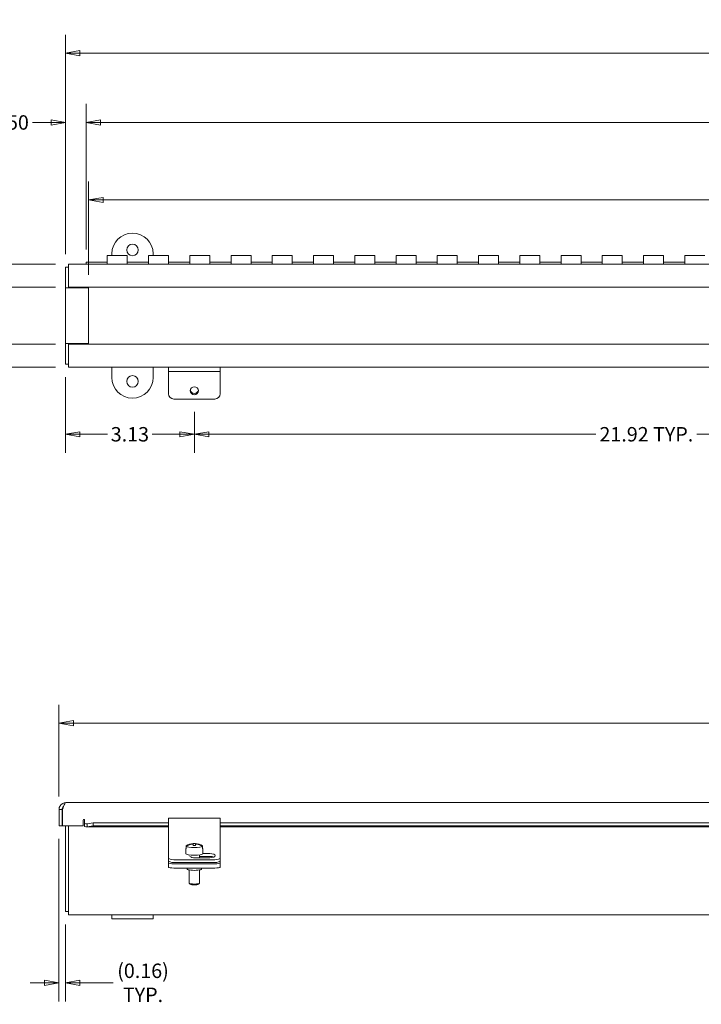
# Model space of a CAD drawing. Units: inches. Extents: x 3.1 to 82.2, y 1.3 to 47.3.
# Drawn here: x 11.8 to 28.3, y 23 to 46.9 of the extents above; entities that cross this region are included whole.
import ezdxf

# ---------------------------------------------------------------- set-up
doc = ezdxf.new("R2010")
doc.units = ezdxf.units.IN
doc.header["$LTSCALE"] = 5
doc.header["$MEASUREMENT"] = 0
doc.layers.get('0').update_dxf_attribs({"lineweight": 0})
doc.layers.add('Dimension (ANSI)', color=7, linetype='Continuous', lineweight=5)
doc.layers.add('Visible (ANSI)', color=7, linetype='Continuous', lineweight=5)
doc.styles.add('TAHOMA', font='tahoma.ttf')
doc.dimstyles.new('DIMENSIONS (WEIGMANN)', dxfattribs={"dimscale": 5, "dimtxt": 0.07, "dimasz": 0.07, "dimexe": 0.09, "dimexo": 0.0625, "dimgap": 0.02, "dimtad": 0, "dimtih": 1, "dimtoh": 1, "dimrnd": 1e-08, "dimzin": 0, "dimdsep": 46, "dimtxsty": 'TAHOMA', "dimblk": 'Filled-1', "dimcen": 0.09, "dimdle": 0.393701, "dimclrd": 256, "dimclre": 256, "dimclrt": 256, "dimadec": 0, "dimazin": 0, "dimtfac": 0.928571, "dimtofl": 0, "dimtmove": 0, "dimatfit": 3, "dimfxl": 1, "dimtolj": 1, "dimtzin": 0, "dimlwd": -1, "dimlwe": -1, "dimarcsym": 0})

# ---------------------------------------------------------------- blocks, each defined once
blk = doc.blocks.new('Filled-1')
at = {"color": 0}
for p, q in [((0, 0), (-1, 0.179)), ((-1, 0.179), (-1, -0.179)), ((-1, 0), (0, 0)), ((-1, -0.179), (0, 0))]:
    blk.add_line(p, q, dxfattribs=at)
at = {"color": 0, "flags": 128}
blk.add_lwpolyline([(-1, -0.179), (0, 0), (-1, 0.179), (-1, -0.179)], dxfattribs=at)
at = {"color": 0}
blk.add_solid([(-1, -0.179), (0, 0), (-1, 0.179), (-1, -0.179)], dxfattribs=at)
blk = doc.blocks.new('*D6')
at = {"layer": 'Defpoints', "color": 0, "transparency": 16777216}
for p in [(59.355, 29.833), (12.776, 27.739), (59.355, 27.739)]:
    blk.add_point(p, dxfattribs=at)
at = {"layer": 'Dimension (ANSI)', "transparency": 16777216}
for p, q in [((12.776, 28.052), (12.776, 30.283)), ((59.355, 28.052), (59.355, 30.283)), ((47.474, 30.008), (47.357, 29.833)), ((47.59, 29.658), (47.474, 30.008)), ((13.126, 29.833), (34.674, 29.833)), ((47.357, 29.833), (37.458, 29.833)), ((47.707, 29.833), (47.59, 29.658)), ((59.005, 29.833), (47.707, 29.833))]:
    blk.add_line(p, q, dxfattribs=at)
at = {"layer": 'Dimension (ANSI)', "transparency": 16777216, "xscale": 0.3500000014901161, "yscale": 0.3500000014901161, "zscale": 0.3500000014901161, "rotation": 180}
blk.add_blockref('Filled-1', (12.776, 29.833), dxfattribs=at)
at = {"layer": 'Dimension (ANSI)', "transparency": 16777216, "xscale": 0.3500000014901161, "yscale": 0.3500000014901161, "zscale": 0.3500000014901161}
blk.add_blockref('Filled-1', (59.355, 29.833), dxfattribs=at)
at = {"layer": 'Dimension (ANSI)', "transparency": 16777216, "insert": (36.066, 29.833), "char_height": 0.35, "attachment_point": 5, "style": 'TAHOMA'}
blk.add_mtext('\\A1;\\fTahoma|b0|i0;\\H0.3500;72.31\\P\\fTahoma|b0|i0;\\H0.3500;LID LENGTH', dxfattribs=at)
blk = doc.blocks.new('*D8')
at = {"layer": 'Defpoints', "color": 0, "transparency": 16777216}
for p in [(13.007, 40.969), (8.759, 38.469), (13.007, 38.469)]:
    blk.add_point(p, dxfattribs=at)
at = {"layer": 'Dimension (ANSI)', "transparency": 16777216}
for p, q in [((8.409, 42.103), (8.759, 42.103)), ((8.759, 42.103), (8.759, 40.969)), ((12.694, 40.969), (8.309, 40.969)), ((8.759, 40.619), (8.759, 38.819)), ((12.694, 38.469), (8.309, 38.469))]:
    blk.add_line(p, q, dxfattribs=at)
at = {"layer": 'Dimension (ANSI)', "transparency": 16777216, "xscale": 0.3500000014901161, "yscale": 0.3500000014901161, "zscale": 0.3500000014901161}
for p, rotation in [((8.759, 40.969), 90), ((8.759, 38.469), 270)]:
    blk.add_blockref('Filled-1', p, dxfattribs=dict(at, rotation=rotation))
at = {"layer": 'Dimension (ANSI)', "transparency": 16777216, "insert": (7.557, 42.103), "char_height": 0.35, "attachment_point": 5, "style": 'TAHOMA'}
blk.add_mtext('\\A1;\\fTahoma|b0|i0;\\H0.3500;2.50\\P\\fTahoma|b0|i0;\\H0.3500;TUB\\P\\fTahoma|b0|i0;\\H0.3500;WIDTH', dxfattribs=at)
blk = doc.blocks.new('*D9')
at = {"layer": 'Defpoints', "color": 0, "transparency": 16777216}
for p in [(58.699, 44.405), (58.699, 41.179), (13.433, 41.013)]:
    blk.add_point(p, dxfattribs=at)
at = {"layer": 'Dimension (ANSI)', "transparency": 16777216}
for p, q in [((13.433, 41.325), (13.433, 44.855)), ((58.699, 41.492), (58.699, 44.855)), ((47.94, 44.58), (47.823, 44.405)), ((48.056, 44.23), (47.94, 44.58)), ((13.783, 44.405), (34.509, 44.405)), ((47.823, 44.405), (37.623, 44.405)), ((48.173, 44.405), (48.056, 44.23)), ((58.349, 44.405), (48.173, 44.405))]:
    blk.add_line(p, q, dxfattribs=at)
at = {"layer": 'Dimension (ANSI)', "transparency": 16777216, "xscale": 0.3500000014901161, "yscale": 0.3500000014901161, "zscale": 0.3500000014901161, "rotation": 180}
blk.add_blockref('Filled-1', (13.433, 44.405), dxfattribs=at)
at = {"layer": 'Dimension (ANSI)', "transparency": 16777216, "xscale": 0.3500000014901161, "yscale": 0.3500000014901161, "zscale": 0.3500000014901161}
blk.add_blockref('Filled-1', (58.699, 44.405), dxfattribs=at)
at = {"layer": 'Dimension (ANSI)', "transparency": 16777216, "insert": (36.066, 44.405), "char_height": 0.35, "attachment_point": 5, "style": 'TAHOMA'}
blk.add_mtext('\\A1;\\fTahoma|b0|i0;\\H0.3500;71.00\\P\\fTahoma|b0|i0;\\H0.3500;CONT. HINGE', dxfattribs=at)
blk = doc.blocks.new('*D10')
at = {"layer": 'Defpoints', "color": 0, "transparency": 16777216}
for p in [(13.433, 44.405), (12.933, 40.895), (13.433, 41.013)]:
    blk.add_point(p, dxfattribs=at)
at = {"layer": 'Dimension (ANSI)', "transparency": 16777216}
for p, q in [((12.933, 41.208), (12.933, 44.855)), ((13.433, 41.325), (13.433, 44.855)), ((12.583, 44.405), (12.13, 44.405)), ((13.783, 44.405), (14.133, 44.405))]:
    blk.add_line(p, q, dxfattribs=at)
at = {"layer": 'Dimension (ANSI)', "transparency": 16777216, "xscale": 0.3500000014901161, "yscale": 0.3500000014901161, "zscale": 0.3500000014901161}
blk.add_blockref('Filled-1', (12.933, 44.405), dxfattribs=at)
at = {"layer": 'Dimension (ANSI)', "transparency": 16777216, "xscale": 0.3500000014901161, "yscale": 0.3500000014901161, "zscale": 0.3500000014901161, "rotation": 180}
blk.add_blockref('Filled-1', (13.433, 44.405), dxfattribs=at)
at = {"layer": 'Dimension (ANSI)', "transparency": 16777216, "insert": (11.582, 44.405), "char_height": 0.35, "attachment_point": 5, "style": 'TAHOMA'}
blk.add_mtext('\\A1;0.50', dxfattribs=at)
blk = doc.blocks.new('*D11')
at = {"layer": 'Defpoints', "color": 0, "transparency": 16777216}
for p in [(59.199, 46.084), (12.933, 40.895), (59.199, 40.895)]:
    blk.add_point(p, dxfattribs=at)
at = {"layer": 'Dimension (ANSI)', "transparency": 16777216}
for p, q in [((12.933, 41.208), (12.933, 46.534)), ((59.199, 41.208), (59.199, 46.534)), ((47.823, 46.259), (47.706, 46.084)), ((47.939, 45.909), (47.823, 46.259)), ((13.283, 46.084), (34.589, 46.084)), ((47.706, 46.084), (37.543, 46.084)), ((48.056, 46.084), (47.939, 45.909)), ((58.849, 46.084), (48.056, 46.084))]:
    blk.add_line(p, q, dxfattribs=at)
at = {"layer": 'Dimension (ANSI)', "transparency": 16777216, "xscale": 0.3500000014901161, "yscale": 0.3500000014901161, "zscale": 0.3500000014901161, "rotation": 180}
blk.add_blockref('Filled-1', (12.933, 46.084), dxfattribs=at)
at = {"layer": 'Dimension (ANSI)', "transparency": 16777216, "xscale": 0.3500000014901161, "yscale": 0.3500000014901161, "zscale": 0.3500000014901161}
blk.add_blockref('Filled-1', (59.199, 46.084), dxfattribs=at)
at = {"layer": 'Dimension (ANSI)', "transparency": 16777216, "insert": (36.066, 46.084), "char_height": 0.35, "attachment_point": 5, "style": 'TAHOMA'}
blk.add_mtext('\\A1;\\fTahoma|b0|i0;\\H0.3500;72.00\\P\\fTahoma|b0|i0;\\H0.3500;TUB LENGTH', dxfattribs=at)
blk = doc.blocks.new('*D12')
at = {"layer": 'Defpoints', "color": 0, "transparency": 16777216}
for p in [(12.933, 38.543), (16.058, 37.697), (16.058, 36.842)]:
    blk.add_point(p, dxfattribs=at)
at = {"layer": 'Dimension (ANSI)', "transparency": 16777216}
for p, q in [((12.933, 38.231), (12.933, 36.392)), ((16.058, 37.384), (16.058, 36.392)), ((13.283, 36.842), (13.953, 36.842)), ((15.708, 36.842), (15.037, 36.842))]:
    blk.add_line(p, q, dxfattribs=at)
at = {"layer": 'Dimension (ANSI)', "transparency": 16777216, "xscale": 0.3500000014901161, "yscale": 0.3500000014901161, "zscale": 0.3500000014901161, "rotation": 180}
blk.add_blockref('Filled-1', (12.933, 36.842), dxfattribs=at)
at = {"layer": 'Dimension (ANSI)', "transparency": 16777216, "xscale": 0.3500000014901161, "yscale": 0.3500000014901161, "zscale": 0.3500000014901161}
blk.add_blockref('Filled-1', (16.058, 36.842), dxfattribs=at)
at = {"layer": 'Dimension (ANSI)', "transparency": 16777216, "insert": (14.495, 36.842), "char_height": 0.35, "attachment_point": 5, "style": 'TAHOMA'}
blk.add_mtext('\\A1;3.13', dxfattribs=at)
blk = doc.blocks.new('*D13')
at = {"layer": 'Defpoints', "color": 0, "transparency": 16777216}
for p in [(16.058, 37.697), (37.974, 37.697), (16.058, 36.842)]:
    blk.add_point(p, dxfattribs=at)
at = {"layer": 'Dimension (ANSI)', "transparency": 16777216}
for p, q in [((16.058, 37.384), (16.058, 36.392)), ((37.974, 37.384), (37.974, 36.392)), ((16.408, 36.842), (25.793, 36.842)), ((37.624, 36.842), (28.239, 36.842))]:
    blk.add_line(p, q, dxfattribs=at)
at = {"layer": 'Dimension (ANSI)', "transparency": 16777216, "xscale": 0.3500000014901161, "yscale": 0.3500000014901161, "zscale": 0.3500000014901161, "rotation": 180}
blk.add_blockref('Filled-1', (16.058, 36.842), dxfattribs=at)
at = {"layer": 'Dimension (ANSI)', "transparency": 16777216, "xscale": 0.3500000014901161, "yscale": 0.3500000014901161, "zscale": 0.3500000014901161}
blk.add_blockref('Filled-1', (37.974, 36.842), dxfattribs=at)
at = {"layer": 'Dimension (ANSI)', "transparency": 16777216, "insert": (27.016, 36.842), "char_height": 0.35, "attachment_point": 5, "style": 'TAHOMA'}
blk.add_mtext('\\A1;\\fTahoma|b0|i0;\\H0.3500;21.92 TYP.', dxfattribs=at)
blk = doc.blocks.new('*D14')
at = {"layer": 'Defpoints', "color": 0, "transparency": 16777216}
for p in [(58.638, 42.525), (13.494, 40.397), (58.638, 40.397)]:
    blk.add_point(p, dxfattribs=at)
at = {"layer": 'Dimension (ANSI)', "transparency": 16777216}
for p, q in [((13.494, 40.709), (13.494, 42.975)), ((58.638, 40.709), (58.638, 42.975)), ((13.844, 42.525), (34.975, 42.525)), ((42.235, 42.525), (37.156, 42.525)), ((42.352, 42.7), (42.235, 42.525)), ((42.469, 42.35), (42.352, 42.7)), ((42.585, 42.525), (42.469, 42.35)), ((58.288, 42.525), (42.585, 42.525))]:
    blk.add_line(p, q, dxfattribs=at)
at = {"layer": 'Dimension (ANSI)', "transparency": 16777216, "xscale": 0.3500000014901161, "yscale": 0.3500000014901161, "zscale": 0.3500000014901161, "rotation": 180}
blk.add_blockref('Filled-1', (13.494, 42.525), dxfattribs=at)
at = {"layer": 'Dimension (ANSI)', "transparency": 16777216, "xscale": 0.3500000014901161, "yscale": 0.3500000014901161, "zscale": 0.3500000014901161}
blk.add_blockref('Filled-1', (58.638, 42.525), dxfattribs=at)
at = {"layer": 'Dimension (ANSI)', "transparency": 16777216, "insert": (36.066, 42.525), "char_height": 0.35, "attachment_point": 5, "style": 'TAHOMA'}
blk.add_mtext('\\A1;\\fTahoma|b0|i0;\\H0.3500;(70.88)\\P\\fTahoma|b0|i0;\\H0.3500;OPENING', dxfattribs=at)
blk = doc.blocks.new('*D18')
at = {"layer": 'Defpoints', "color": 0, "transparency": 16777216}
for p in [(12.776, 27.344), (12.933, 25.263), (12.933, 23.537)]:
    blk.add_point(p, dxfattribs=at)
at = {"layer": 'Dimension (ANSI)', "transparency": 16777216}
for p, q in [((12.776, 27.031), (12.776, 23.087)), ((12.933, 24.951), (12.933, 23.087)), ((12.426, 23.537), (12.076, 23.537)), ((13.283, 23.537), (14.087, 23.537))]:
    blk.add_line(p, q, dxfattribs=at)
at = {"layer": 'Dimension (ANSI)', "transparency": 16777216, "xscale": 0.3500000014901161, "yscale": 0.3500000014901161, "zscale": 0.3500000014901161}
blk.add_blockref('Filled-1', (12.776, 23.537), dxfattribs=at)
at = {"layer": 'Dimension (ANSI)', "transparency": 16777216, "xscale": 0.3500000014901161, "yscale": 0.3500000014901161, "zscale": 0.3500000014901161, "rotation": 180}
blk.add_blockref('Filled-1', (12.933, 23.537), dxfattribs=at)
at = {"layer": 'Dimension (ANSI)', "transparency": 16777216, "insert": (14.813, 23.537), "char_height": 0.35, "attachment_point": 5, "style": 'TAHOMA'}
blk.add_mtext('\\A1;\\fTahoma|b0|i0;\\H0.3500;(0.16)\\P\\fTahoma|b0|i0;\\H0.3500;TYP.', dxfattribs=at)
blk = doc.blocks.new('*D29')
at = {"layer": 'Defpoints', "color": 0, "transparency": 16777216}
for p in [(9.063, 40.408), (13.007, 40.408), (13.007, 39.031)]:
    blk.add_point(p, dxfattribs=at)
at = {"layer": 'Dimension (ANSI)', "transparency": 16777216}
for p, q in [((9.063, 40.408), (9.063, 42.103)), ((9.063, 42.103), (9.413, 42.103)), ((12.694, 40.408), (8.613, 40.408)), ((9.063, 39.381), (9.063, 40.058)), ((12.694, 39.031), (8.613, 39.031))]:
    blk.add_line(p, q, dxfattribs=at)
at = {"layer": 'Dimension (ANSI)', "transparency": 16777216, "xscale": 0.3500000014901161, "yscale": 0.3500000014901161, "zscale": 0.3500000014901161}
for p, rotation in [((9.063, 40.408), 90), ((9.063, 39.031), 270)]:
    blk.add_blockref('Filled-1', p, dxfattribs=dict(at, rotation=rotation))
at = {"layer": 'Dimension (ANSI)', "transparency": 16777216, "insert": (10.503, 42.103), "char_height": 0.35, "attachment_point": 5, "style": 'TAHOMA'}
blk.add_mtext('\\A1;\\fTahoma|b0|i0;\\H0.3500;(1.38)\\P\\fTahoma|b0|i0;\\H0.3500;OPENING', dxfattribs=at)
blk = doc.blocks.new('*D30')
at = {"layer": 'Defpoints', "color": 0, "transparency": 16777216}
for p in [(11.415, 39.031), (13.007, 39.031), (13.007, 38.469)]:
    blk.add_point(p, dxfattribs=at)
at = {"layer": 'Dimension (ANSI)', "transparency": 16777216}
for p, q in [((11.415, 39.381), (11.415, 39.731)), ((12.694, 39.031), (10.965, 39.031)), ((12.694, 38.469), (10.965, 38.469)), ((11.415, 38.119), (11.415, 37.152)), ((11.415, 37.152), (11.065, 37.152))]:
    blk.add_line(p, q, dxfattribs=at)
at = {"layer": 'Dimension (ANSI)', "transparency": 16777216, "xscale": 0.3500000014901161, "yscale": 0.3500000014901161, "zscale": 0.3500000014901161}
for p, rotation in [((11.415, 39.031), 270), ((11.415, 38.469), 90)]:
    blk.add_blockref('Filled-1', p, dxfattribs=dict(at, rotation=rotation))
at = {"layer": 'Dimension (ANSI)', "transparency": 16777216, "insert": (10.503, 37.152), "char_height": 0.35, "attachment_point": 5, "style": 'TAHOMA'}
blk.add_mtext('\\A1;\\fTahoma|b0|i0;\\H0.3500;0.56\\P\\fTahoma|b0|i0;\\H0.3500;TYP.', dxfattribs=at)

msp = doc.modelspace()

# ---------------------------------------------------------------- linework, layer by layer
at = {"layer": 'Visible (ANSI)'}
for p, q in [((13.9477, 40.9797), (13.9477, 41.1795)), ((13.9477, 41.1795), (14.4327, 41.1795)), ((14.0577, 41.1795), (14.0577, 41.2195)), ((14.4327, 41.1795), (14.4327, 40.9797)), ((14.9477, 40.9797), (14.9477, 41.1795)), ((14.9477, 41.1795), (15.4327, 41.1795)), ((15.0577, 41.2195), (15.0577, 41.1795)), ((15.4327, 41.1795), (15.4327, 40.9797)), ((15.9477, 40.9797), (15.9477, 41.1795)), ((15.9477, 41.1795), (16.4327, 41.1795)), ((16.4327, 41.1795), (16.4327, 40.9797)), ((16.9477, 40.9797), (16.9477, 41.1795)), ((16.9477, 41.1795), (17.4327, 41.1795)), ((17.4327, 41.1795), (17.4327, 40.9797)), ((17.9477, 40.9797), (17.9477, 41.1795)), ((17.9477, 41.1795), (18.4327, 41.1795)), ((18.4327, 41.1795), (18.4327, 40.9797)), ((18.9477, 40.9797), (18.9477, 41.1795)), ((18.9477, 41.1795), (19.4327, 41.1795)), ((19.4327, 41.1795), (19.4327, 40.9797)), ((19.9477, 40.9797), (19.9477, 41.1795)), ((19.9477, 41.1795), (20.4327, 41.1795)), ((20.4327, 41.1795), (20.4327, 40.9797)), ((20.9477, 40.9797), (20.9477, 41.1795)), ((20.9477, 41.1795), (21.4327, 41.1795)), ((21.4327, 41.1795), (21.4327, 40.9797)), ((21.9477, 40.9797), (21.9477, 41.1795)), ((21.9477, 41.1795), (22.4327, 41.1795)), ((22.4327, 41.1795), (22.4327, 40.9797)), ((22.9477, 40.9797), (22.9477, 41.1795)), ((22.9477, 41.1795), (23.4327, 41.1795)), ((23.4327, 41.1795), (23.4327, 40.9797)), ((23.9477, 40.9797), (23.9477, 41.1795)), ((23.9477, 41.1795), (24.4327, 41.1795)), ((24.4327, 41.1795), (24.4327, 40.9797)), ((24.9477, 40.9797), (24.9477, 41.1795)), ((24.9477, 41.1795), (25.4327, 41.1795)), ((25.4327, 41.1795), (25.4327, 40.9797)), ((25.9477, 40.9797), (25.9477, 41.1795)), ((25.9477, 41.1795), (26.4327, 41.1795)), ((26.4327, 41.1795), (26.4327, 40.9797)), ((26.9477, 40.9797), (26.9477, 41.1795)), ((26.9477, 41.1795), (27.4327, 41.1795)), ((27.4327, 41.1795), (27.4327, 40.9797)), ((27.9477, 40.9797), (27.9477, 41.1795)), ((27.9477, 41.1795), (28.4327, 41.1795)), ((12.9327, 40.3972), (12.9327, 40.8955)), ((12.9327, 40.8955), (13.0067, 40.8955)), ((13.0067, 40.9695), (13.0067, 40.8017)), ((13.0067, 40.9695), (50.3609, 40.9695)), ((13.4327, 41.0125), (13.9477, 41.0125)), ((13.4327, 40.9707), (13.4327, 41.0125)), ((13.9477, 40.9707), (13.4327, 40.9707)), ((13.4327, 40.9707), (13.4327, 40.9695)), ((13.9477, 40.9797), (13.9477, 40.9707)), ((14.4327, 41.0125), (14.9477, 41.0125)), ((14.4327, 40.9707), (14.4327, 40.9797)), ((14.9477, 40.9707), (14.4327, 40.9707)), ((14.9477, 40.9797), (14.9477, 40.9707)), ((15.4327, 41.0125), (15.9477, 41.0125)), ((15.4327, 40.9707), (15.4327, 40.9797)), ((15.9477, 40.9707), (15.4327, 40.9707)), ((15.9477, 40.9797), (15.9477, 40.9707)), ((16.4327, 41.0125), (16.9477, 41.0125)), ((16.4327, 40.9707), (16.4327, 40.9797)), ((16.9477, 40.9707), (16.4327, 40.9707)), ((16.9477, 40.9797), (16.9477, 40.9707)), ((17.4327, 41.0125), (17.9477, 41.0125)), ((17.4327, 40.9707), (17.4327, 40.9797)), ((17.9477, 40.9707), (17.4327, 40.9707)), ((17.9477, 40.9797), (17.9477, 40.9707)), ((18.4327, 41.0125), (18.9477, 41.0125)), ((18.4327, 40.9707), (18.4327, 40.9797)), ((18.9477, 40.9707), (18.4327, 40.9707)), ((18.9477, 40.9797), (18.9477, 40.9707)), ((19.4327, 41.0125), (19.9477, 41.0125)), ((19.4327, 40.9707), (19.4327, 40.9797)), ((19.9477, 40.9707), (19.4327, 40.9707)), ((19.9477, 40.9797), (19.9477, 40.9707)), ((20.4327, 41.0125), (20.9477, 41.0125)), ((20.4327, 40.9707), (20.4327, 40.9797)), ((20.9477, 40.9707), (20.4327, 40.9707)), ((20.9477, 40.9797), (20.9477, 40.9707)), ((21.4327, 41.0125), (21.9477, 41.0125)), ((21.4327, 40.9707), (21.4327, 40.9797)), ((21.9477, 40.9707), (21.4327, 40.9707)), ((21.9477, 40.9797), (21.9477, 40.9707)), ((22.4327, 41.0125), (22.9477, 41.0125)), ((22.4327, 40.9707), (22.4327, 40.9797)), ((22.9477, 40.9707), (22.4327, 40.9707)), ((22.9477, 40.9797), (22.9477, 40.9707)), ((23.4327, 41.0125), (23.9477, 41.0125)), ((23.4327, 40.9707), (23.4327, 40.9797)), ((23.9477, 40.9707), (23.4327, 40.9707)), ((23.9477, 40.9797), (23.9477, 40.9707)), ((24.4327, 41.0125), (24.9477, 41.0125)), ((24.4327, 40.9707), (24.4327, 40.9797)), ((24.9477, 40.9707), (24.4327, 40.9707)), ((24.9477, 40.9797), (24.9477, 40.9707)), ((25.4327, 41.0125), (25.9477, 41.0125)), ((25.4327, 40.9707), (25.4327, 40.9797)), ((25.9477, 40.9707), (25.4327, 40.9707)), ((25.9477, 40.9797), (25.9477, 40.9707)), ((26.4327, 41.0125), (26.9477, 41.0125)), ((26.4327, 40.9707), (26.4327, 40.9797)), ((26.9477, 40.9707), (26.4327, 40.9707)), ((26.9477, 40.9797), (26.9477, 40.9707)), ((27.4327, 41.0125), (27.9477, 41.0125)), ((27.4327, 40.9707), (27.4327, 40.9797)), ((27.9477, 40.9707), (27.4327, 40.9707)), ((27.9477, 40.9797), (27.9477, 40.9707)), ((13.0067, 40.408), (13.0067, 40.8017)), ((12.9327, 40.397), (12.9327, 40.3972)), ((12.9327, 40.3972), (13.0067, 40.3972)), ((12.9327, 39.042), (12.9327, 40.397)), ((13.1005, 40.397), (12.9327, 40.397)), ((50.3609, 40.408), (13.0067, 40.408)), ((13.0067, 40.3972), (13.0067, 40.408)), ((13.0067, 40.3972), (13.0067, 40.397)), ((13.1005, 40.397), (13.4942, 40.397)), ((13.4942, 40.397), (13.4942, 39.042)), ((12.9327, 39.042), (13.1005, 39.042)), ((12.9327, 39.0418), (12.9327, 39.042)), ((13.0067, 39.0418), (12.9327, 39.0418)), ((12.9327, 38.5435), (12.9327, 39.0418)), ((13.0067, 39.042), (13.0067, 39.0418)), ((13.0067, 39.031), (13.0067, 39.0418)), ((13.0067, 38.6372), (13.0067, 39.031)), ((13.0067, 39.031), (50.3609, 39.031)), ((13.4942, 39.042), (13.1005, 39.042)), ((12.9327, 38.5435), (13.0067, 38.5435)), ((13.0067, 38.6372), (13.0067, 38.4695)), ((50.3609, 38.4695), (13.0067, 38.4695)), ((14.0577, 38.2195), (14.0577, 38.4695)), ((15.0577, 38.4695), (15.0577, 38.2195)), ((15.4327, 38.3645), (15.4327, 38.4695)), ((16.6827, 38.3645), (16.6827, 38.4695)), ((15.4327, 38.3124), (15.4327, 38.3645)), ((15.4327, 38.3645), (16.6827, 38.3645)), ((15.4327, 37.82), (15.4327, 38.3124)), ((16.6827, 38.3124), (16.6827, 38.3645)), ((16.6827, 37.82), (16.6827, 38.3124)), ((15.5577, 37.6969), (16.5577, 37.6969)), ((12.8505, 27.739), (12.7765, 27.739)), ((12.7765, 27.739), (12.7765, 27.3438)), ((12.8505, 27.739), (12.8505, 27.3438)), ((12.8642, 27.3438), (12.8642, 27.739)), ((12.9442, 27.9068), (50.3609, 27.9068)), ((13.3642, 27.3438), (13.3642, 27.4855)), ((13.3955, 27.3979), (13.3955, 27.4855)), ((15.4327, 27.3646), (15.4327, 27.5295)), ((15.4327, 27.5295), (16.6827, 27.5295)), ((16.6827, 27.5295), (16.6827, 27.3646)), ((12.8505, 27.3438), (12.7765, 27.3438)), ((13.3642, 27.3438), (12.8642, 27.3438)), ((12.9327, 25.263), (12.9327, 27.3438)), ((13.0067, 25.3568), (13.0067, 27.3438)), ((13.3955, 27.3288), (13.3955, 27.3979)), ((15.4327, 27.3178), (13.4382, 27.3178)), ((13.4587, 27.3932), (13.601, 27.4179)), ((13.4587, 27.3932), (13.4587, 27.3699)), ((13.4587, 27.3699), (13.4587, 27.3203)), ((13.601, 27.345), (13.4587, 27.3203)), ((13.601, 27.4179), (13.601, 27.345)), ((13.601, 27.4179), (15.4327, 27.4179)), ((13.601, 27.345), (15.4327, 27.345)), ((15.4327, 27.3646), (15.4327, 26.7961)), ((16.6827, 27.4179), (37.3494, 27.4179)), ((16.6827, 26.7961), (16.6827, 27.3646)), ((16.6827, 27.345), (37.3494, 27.345)), ((37.3494, 27.3178), (16.6827, 27.3178)), ((15.4327, 26.7961), (15.4327, 26.7186)), ((15.8529, 26.7902), (15.8529, 26.6681)), ((15.8564, 26.8463), (15.8564, 26.8593)), ((15.8564, 26.8463), (15.8564, 26.7837)), ((16.0327, 26.9177), (16.0327, 26.9167)), ((16.0327, 26.9037), (16.0327, 26.9167)), ((16.0327, 26.9037), (16.0327, 26.8691)), ((16.0827, 26.9167), (16.0827, 26.9177)), ((16.0827, 26.9167), (16.0827, 26.9037)), ((16.0827, 26.8691), (16.0827, 26.9037)), ((16.259, 26.8593), (16.259, 26.8463)), ((16.259, 26.7837), (16.259, 26.8463)), ((16.2625, 26.7902), (16.2625, 26.6681)), ((16.6827, 26.7186), (16.6827, 26.7961)), ((15.4327, 26.7186), (15.4327, 26.5721)), ((15.4327, 26.5721), (15.4327, 26.5031)), ((15.5577, 26.5233), (16.5577, 26.5233)), ((15.9327, 26.64), (15.9327, 26.6277)), ((16.4327, 26.569), (16.0737, 26.569)), ((16.1827, 26.64), (16.1827, 26.569)), ((16.4327, 26.6039), (16.1827, 26.6039)), ((16.2625, 26.6729), (16.4327, 26.6729)), ((16.6827, 26.5721), (16.6827, 26.7186)), ((16.6827, 26.5031), (16.6827, 26.5721)), ((15.4327, 26.4467), (15.4327, 26.5031)), ((15.4327, 26.4467), (15.4327, 26.3433)), ((15.5577, 26.4542), (16.5577, 26.4542)), ((15.5577, 26.425), (16.5577, 26.425)), ((15.5577, 26.3216), (16.5577, 26.3216)), ((15.8857, 26.3216), (15.8857, 26.2948)), ((15.9327, 26.2743), (15.9327, 25.9541)), ((16.1827, 26.2743), (16.1827, 25.9541)), ((16.2297, 26.3216), (16.2297, 26.2948)), ((16.6827, 26.4467), (16.6827, 26.5031)), ((16.6827, 26.3433), (16.6827, 26.4467)), ((15.9593, 25.9265), (15.9347, 25.9503)), ((16.1561, 25.9265), (16.1807, 25.9503)), ((13.0067, 25.3568), (13.0067, 25.189)), ((12.9327, 25.263), (13.0067, 25.263)), ((14.0577, 25.189), (13.0067, 25.189)), ((14.0577, 25.085), (14.0577, 25.189)), ((14.0577, 25.189), (15.0577, 25.189)), ((15.0577, 25.085), (14.0577, 25.085)), ((48.4327, 25.189), (15.0577, 25.189)), ((15.0577, 25.085), (15.0577, 25.189))]:
    msp.add_line(p, q, dxfattribs=at)
for centre in [(14.5577, 41.3132), (14.5577, 38.1257)]:
    msp.add_circle(centre, 0.1406, dxfattribs=at)
for centre, radius, start, end in [((14.5577, 41.2195), 0.5, 0, 180), ((14.5577, 38.2195), 0.5, 180, 0), ((12.935, 27.7536), 0.0846, 184.80635, 211.07661), ((13.07, 27.8349), 0.2421, 211.07661, 211.82403), ((13.3799, 27.4855), 0.0156, 0, 180), ((16.0577, 26.5443), 0.3742, 93.83074, 121.79949), ((16.0577, 26.5443), 0.3742, 58.20051, 86.16926)]:
    msp.add_arc(centre, radius, start, end, dxfattribs=at)
msp.add_ellipse((16.0577, 37.8968), major_axis=(-0.098, 0), ratio=0.9848078, dxfattribs=at)
for centre, major_axis, ratio, start_param, end_param in [((15.5577, 37.82), (-0.125, 0), 0.9848078, 0, 1.5707963), ((16.0577, 37.926), (-0.098, 0), 0.9848078, 0.1517188, 2.9898739), ((16.5577, 37.82), (0.125, 0), 0.9848078, 4.712389, 6.2831853), ((16.0577, 26.7902), (-0.2048, 0), 0.1736482, 6.0990151, 6.4673556), ((16.0577, 26.5509), (0.3723, 0), 0.9848078, 1.6379941, 2.1420564), ((16.0577, 26.5378), (-0.3723, 0), 0.9848078, 4.7795868, 5.283649), ((16.0577, 26.8528), (-0.2048, 0), 0.1736482, 6.0101103, 6.0990151), ((16.0577, 26.8528), (0.2048, 0), 0.1736482, 3.3257629, 6.0990151), ((16.0577, 26.566), (0.3527, 0), 0.9848078, 1.499856, 1.6417366), ((16.0577, 26.5226), (-0.3527, 0), 0.9848078, 4.6414487, 4.7833293), ((16.0577, 26.5509), (0.3723, 0), 0.9848078, 0.9995363, 1.5035985), ((16.0577, 26.5378), (-0.3723, 0), 0.9848078, 4.1411289, 4.6451912), ((16.0577, 26.8528), (0.2048, 0), 0.1736482, 0.1841703, 0.273075), ((16.0577, 26.7902), (0.2048, 0), 0.1736482, 6.0990151, 6.4673556), ((15.5577, 26.5721), (-0.125, 0), 0.3907311, 0, 1.5707963), ((16.0577, 26.6681), (0.2048, 0), 0.1736482, 3.1415927, 6.2831853), ((16.0737, 26.6209), (-0.133, 0), 0.3907311, 0.3498333, 1.5707963), ((16.4327, 26.6209), (0.133, 0), 0.3907311, 4.712389, 7.8539816), ((16.4327, 26.5519), (-0.133, 0), 0.3907311, 3.8680748, 4.712389), ((16.5577, 26.5721), (0.125, 0), 0.3907311, 4.712389, 6.2831853), ((15.5577, 26.5031), (-0.125, 0), 0.3907311, 0, 1.5707963), ((15.5577, 26.4467), (-0.125, 0), 0.1736482, 0, 1.5707963), ((15.5577, 26.3433), (-0.125, 0), 0.1736482, 0, 1.5707963), ((16.0577, 26.2948), (-0.172, 0), 0.1736482, 0, 3.1415927), ((16.5577, 26.5031), (0.125, 0), 0.3907311, 4.712389, 6.2831853), ((16.5577, 26.4467), (0.125, 0), 0.1736482, 4.712389, 6.2831853), ((16.5577, 26.3433), (0.125, 0), 0.1736482, 4.712389, 6.2831853), ((16.0577, 25.9541), (0.125, 0), 0.1736482, 3.1415927, 6.2831853), ((16.0577, 25.9295), (-0.1, 0), 0.1736482, 0.1772537, 2.9643389)]:
    msp.add_ellipse(centre, major_axis=major_axis, ratio=ratio, start_param=start_param, end_param=end_param, dxfattribs=at)
for points, knots in [([(12.9442, 27.9068), (12.8897, 27.9068), (12.836, 27.8783), (12.8054, 27.8332), (12.7867, 27.8056), (12.7765, 27.7724), (12.7765, 27.739)], [0, 0, 0, 0, 0.9746014, 0.9746014, 0.9746014, 1.5707963, 1.5707963, 1.5707963, 1.5707963]), ([(12.888, 27.8136), (12.876, 27.8046), (12.866, 27.7929), (12.8595, 27.7793), (12.8536, 27.7668), (12.8505, 27.7529), (12.8505, 27.739)], [0.64558293, 0.64558293, 0.64558293, 0.64558293, 1.12719708, 1.12719708, 1.12719708, 1.57079633, 1.57079633, 1.57079633, 1.57079633]), ([(12.8642, 27.739), (12.8808, 27.7935), (12.8973, 27.8473), (12.9139, 27.8779), (12.924, 27.8966), (12.9341, 27.9068), (12.9442, 27.9068)], [0, 0, 0, 0, 0.9746014, 0.9746014, 0.9746014, 1.5707963, 1.5707963, 1.5707963, 1.5707963])]:
    msp.add_open_spline(points, degree=3, knots=knots, dxfattribs=at)
for points in [[(13.3955, 27.3979), (13.4166, 27.3919), (13.4376, 27.3903), (13.4587, 27.3932)], [(13.4587, 27.3203), (13.4376, 27.3151), (13.4166, 27.318), (13.3955, 27.3288)]]:
    msp.add_open_spline(points, degree=3, dxfattribs=at)

# ---------------------------------------------------------------- dimensions: what is measured, and where the dimension line sits
at = {"layer": 'Dimension (ANSI)'}
for base, p1, p2, text, override, picture, middle in [((59.1992, 46.0836), (12.9327, 40.8955), (59.1992, 40.8955), '\\fTahoma|b0|i0;\\H0.3500;72.00\\P\\fTahoma|b0|i0;\\H0.3500;TUB LENGTH', {"dimgap": 0.02, "dimtih": 0, "dimtoh": 0, "dimdec": 2, "dimlfac": 1.556202, "dimtol": 0, "dimlim": 0, "dimtp": 0, "dimtm": 0, "dimtdec": 2, "dimatfit": 1}, '*D11', (36.0659, 46.0836)), ((58.6992, 44.4047), (13.4327, 41.0125), (58.6992, 41.1795), '\\fTahoma|b0|i0;\\H0.3500;71.00\\P\\fTahoma|b0|i0;\\H0.3500;CONT. HINGE', {"dimgap": 0.02, "dimtih": 0, "dimtoh": 0, "dimdec": 2, "dimlfac": 1.56849, "dimtol": 0, "dimlim": 0, "dimtp": 0, "dimtm": 0, "dimtdec": 2, "dimatfit": 1}, '*D9', (36.0659, 44.4047)), ((12.9327, 23.5375), (12.7765, 27.3438), (12.9327, 25.263), '\\fTahoma|b0|i0;\\H0.3500;(<>)\\P\\fTahoma|b0|i0;\\H0.3500;TYP.', {"dimgap": 0.02, "dimtih": 0, "dimtoh": 0, "dimdec": 2, "dimtol": 0, "dimlim": 0, "dimtp": 0, "dimtm": 0, "dimtdec": 2, "dimatfit": 1}, '*D18', (14.8126, 23.5375))]:
    dim = msp.add_linear_dim(base=base, p1=p1, p2=p2, text=text, dimstyle='DIMENSIONS (WEIGMANN)', override=override, dxfattribs=at)
    dim.commit()
    dim.dimension.update_dxf_attribs({"geometry": picture, "text_midpoint": middle, "dimtype": 160})
for base, p1, p2, picture, middle in [((13.4327, 44.4047), (12.9327, 40.8955), (13.4327, 41.0125), '*D10', (11.5824, 44.4047)), ((16.0577004159, 36.8423125579), (12.9327004159, 38.5434786574), (16.0577004159, 37.6969136469), '*D12', (14.4952004159, 36.8423125579))]:
    dim = msp.add_linear_dim(base=base, p1=p1, p2=p2, dimstyle='DIMENSIONS (WEIGMANN)', override={"dimgap": 0.02, "dimtih": 0, "dimtoh": 0, "dimdec": 2, "dimtol": 0, "dimlim": 0, "dimtp": 0, "dimtm": 0, "dimtdec": 2, "dimatfit": 1}, dxfattribs=at)
    dim.commit()
    dim.dimension.update_dxf_attribs({"geometry": picture, "text_midpoint": middle, "dimtype": 160})
for base, p1, p2, angle, text, override, picture, middle in [((58.6377, 42.525), (13.4942, 40.397), (58.6377, 40.397), 180, '\\fTahoma|b0|i0;\\H0.3500;(70.88)\\P\\fTahoma|b0|i0;\\H0.3500;OPENING', {"dimgap": 0.02, "dimtih": 0, "dimtoh": 0, "dimdec": 2, "dimlfac": 1.570039, "dimtol": 0, "dimlim": 0, "dimtp": 0, "dimtm": 0, "dimtdec": 2, "dimatfit": 1}, '*D14', (36.0659, 42.525)), ((8.759, 38.4695), (13.0067, 40.9695), (13.0067, 38.4695), 270, '\\fTahoma|b0|i0;\\H0.3500;<>\\P\\fTahoma|b0|i0;\\H0.3500;TUB\\P\\fTahoma|b0|i0;\\H0.3500;WIDTH', {"dimgap": 0.02, "dimdec": 2, "dimtol": 0, "dimlim": 0, "dimtp": 0, "dimtm": 0, "dimtdec": 2, "dimtmove": 1, "dimatfit": 2}, '*D8', (8.7174, 42.1032)), ((9.0625, 40.408), (13.0067, 39.031), (13.0067, 40.408), 270, '\\fTahoma|b0|i0;\\H0.3500;(<>)\\P\\fTahoma|b0|i0;\\H0.3500;OPENING', {"dimgap": 0.02, "dimdec": 2, "dimtol": 0, "dimlim": 0, "dimtp": 0, "dimtm": 0, "dimtdec": 2, "dimatfit": 2}, '*D29', (10.503, 42.1032)), ((11.4154, 39.031), (13.0067, 38.4695), (13.0067, 39.031), 90, '\\fTahoma|b0|i0;\\H0.3500;<>\\P\\fTahoma|b0|i0;\\H0.3500;TYP.', {"dimgap": 0.02, "dimdec": 2, "dimtol": 0, "dimlim": 0, "dimtp": 0, "dimtm": 0, "dimtdec": 2, "dimatfit": 1}, '*D30', (10.503, 37.1524)), ((16.0577, 36.8423), (37.9744, 37.6969), (16.0577, 37.6969), 180, '\\fTahoma|b0|i0;\\H0.3500;<> TYP.', {"dimgap": 0.02, "dimtih": 0, "dimtoh": 0, "dimdec": 2, "dimtol": 0, "dimlim": 0, "dimtp": 0, "dimtm": 0, "dimtdec": 2, "dimatfit": 1}, '*D13', (27.016, 36.8423)), ((59.3554, 29.8332), (12.7765, 27.739), (59.3554, 27.739), 180, '\\fTahoma|b0|i0;\\H0.3500;72.31\\P\\fTahoma|b0|i0;\\H0.3500;LID LENGTH', {"dimgap": 0.02, "dimtih": 0, "dimtoh": 0, "dimdec": 2, "dimlfac": 1.552471, "dimtol": 0, "dimlim": 0, "dimtp": 0, "dimtm": 0, "dimtdec": 2, "dimatfit": 1}, '*D6', (36.0659, 29.8332))]:
    dim = msp.add_linear_dim(base=base, p1=p1, p2=p2, angle=angle, text=text, dimstyle='DIMENSIONS (WEIGMANN)', override=override, dxfattribs=at)
    dim.commit()
    dim.dimension.update_dxf_attribs({"geometry": picture, "text_midpoint": middle, "dimtype": 160})

doc.saveas('drawing.dxf')
